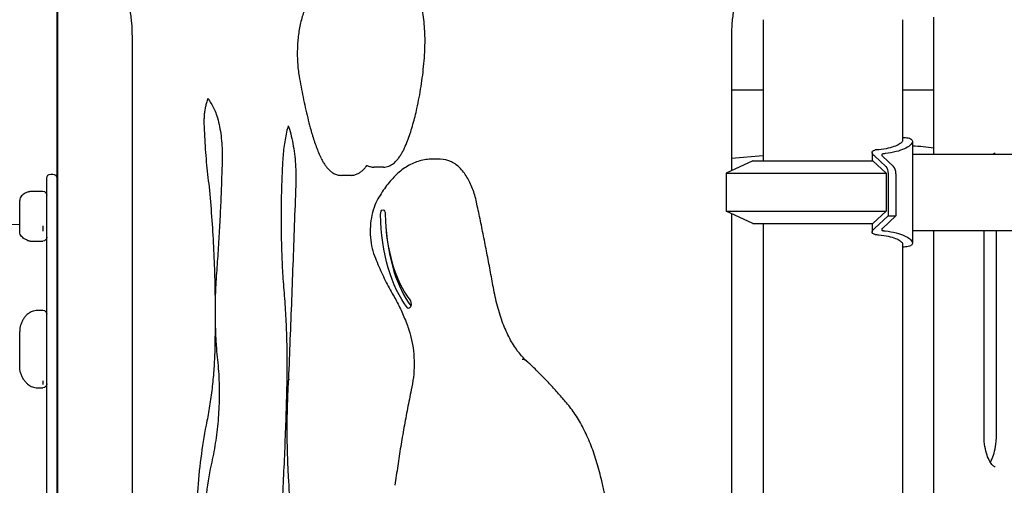
# Model space of a CAD drawing. Units: millimetres. Extents: x 0 to 29700, y 0 to 21000.
# Drawn here: x 19751 to 20379, y 4727 to 5024 of the extents above; entities that cross this region are included whole.
import ezdxf

# ---------------------------------------------------------------- set-up
doc = ezdxf.new("R2010")
doc.units = ezdxf.units.MM
doc.header["$LTSCALE"] = 15
doc.layers.add('P001', color=131, linetype='Continuous')

msp = doc.modelspace()

# ---------------------------------------------------------------- linework, layer by layer
at = {"layer": 'P001', "extrusion": (-1, -2.22045e-16, 0)}
for p, q in [((19775.2, 5093.57, -3811.87), (19775.2, 4193.57, -3811.87)), ((20334.08, 4937.87, -3091.12), (20334.08, 5025.27, -3091.12)), ((20225.2, 5023.57, -782.45), (20225.2, 4933.57, -782.45)), ((20314.2, 5023.57, -782.45), (20314.2, 4946.58, -782.45)), ((19774.7, 5012.67, -3897.87), (19774.7, 4193.57, -3897.87)), ((19822.92, 4176.62, -3717.89), (19822.92, 5012.67, -3717.89)), ((20204.98, 5012.67, -3090.93), (20204.98, 4927.18, -3090.93)), ((20225.2, 4978.57, -4743.87), (20204.98, 4978.57, -4743.87)), ((20334.08, 4978.57, -4743.87), (20314.2, 4978.57, -4743.87)), ((20320.48, 4945.96, -782.44), (20320.48, 4881.18, -782.44)), ((20204.98, 4935.24, -4743.87), (20225.2, 4937.01, -4743.87)), ((20294.71, 4939, -741.49), (20294.71, 4933.57, -741.49)), ((20303.51, 4929.92, -723.88), (20296.21, 4936.76, -736.53)), ((20301.31, 4936.67, -739.23), (20308.5, 4929.92, -726.76)), ((20320.48, 4937.87, -811.77), (20394.7, 4937.87, -854.62)), ((20019.35, 4934.61, -3364.07), (20013.28, 4934.61, -3360.57)), ((20218.7, 4933.57, -782.45), (20201.7, 4925.64, -782.45)), ((20295.2, 4933.57, -738.28), (20303.7, 4925.64, -723.56)), ((19770.89, 4925.12, -4261.87), (19772.16, 4925.12, -4261.87)), ((19962.32, 4924.31, -3462.85), (19956.25, 4924.31, -3459.35)), ((19983.07, 4929.59, -3426.9), (19977.01, 4929.59, -3423.4)), ((20201.7, 4925.64, -782.45), (20201.7, 4901.5, -782.45)), ((20303.7, 4925.64, -723.56), (20303.7, 4901.5, -723.56)), ((20304.95, 4925.39, -721.39), (20304.95, 4898.57, -721.39)), ((20309.94, 4925.39, -724.27), (20309.94, 4898.57, -724.27)), ((19758.56, 4914.19, -4197.89), (19765.81, 4914.19, -4197.89)), ((19751.08, 4904.3, -4169.38), (19751.08, 4908.25, -4184.1)), ((19751.08, 4888.36, -4173.65), (19751.08, 4904.3, -4169.38)), ((20218.7, 4893.57, -782.45), (20201.7, 4901.5, -782.45)), ((20204.98, 4899.97, -3090.93), (20204.98, 4187.18, -3090.93)), ((20303.7, 4901.5, -723.56), (20295.2, 4893.57, -738.28)), ((20296.21, 4890.38, -736.53), (20304.95, 4898.57, -721.39)), ((20309.94, 4898.57, -724.27), (20301.31, 4890.48, -739.23)), ((20304.95, 4898.57, -721.39), (20309.94, 4898.57, -724.27)), ((20225.2, 4893.57, -782.45), (20225.2, 3733.57, -782.45)), ((20294.71, 4893.57, -741.49), (20294.71, 4888.15, -741.49)), ((20320.48, 4889.27, -811.77), (20394.7, 4889.27, -854.62)), ((20334.08, 4187.33, -3091.12), (20334.08, 4889.27, -3091.12)), ((20366.14, 4758.57, -3111.87), (20366.14, 4889.27, -3111.87)), ((20374.08, 4758.57, -3160.4), (20374.08, 4889.27, -3160.4)), ((19758.56, 4882.41, -4159.86), (19765.81, 4882.41, -4159.86)), ((20314.2, 4880.57, -782.45), (20314.2, 3748.57, -782.45)), ((19762.26, 4838.34, -4049.5), (19765.81, 4838.34, -4049.5)), ((19751.08, 4814.07, -4024.36), (19751.08, 4824.85, -4035.13)), ((19751.08, 4802.4, -4036.03), (19751.08, 4814.07, -4024.36)), ((19762.26, 4788.91, -4021.66), (19765.81, 4788.91, -4021.66))]:
    msp.add_line(p, q, dxfattribs=at)
for centre, radius, start, end in [((-5012.67, -3841.87, -19774.7), 56, 221.81031, 270), ((-4588.57, -4261.87, -19768.35), 334.01, 0, 180)]:
    msp.add_arc(centre, radius, start, end, dxfattribs=at)
at = {"layer": 'P001', "extrusion": (7.68829e-15, -2.22045e-16, -1)}
msp.add_arc((-20308.9, 4743.57, 4743.87), 200, 93.31964, 97.23281, dxfattribs=at)
at = {"layer": 'P001', "extrusion": (-0.866025, -1.11377e-10, 0.5)}
msp.add_arc((-4823.63, 9457.24, -17945.3), 124.94, 154.89005, 155.20148, dxfattribs=at)
at = {"layer": 'P001', "extrusion": (0.212178, 0.905495, 0.367504)}
msp.add_arc((-18642.93, -4158.12, 8505.96), 3.9, 29.13918, 32.52212, dxfattribs=at)
at = {"layer": 'P001', "extrusion": (-2.22045e-16, 1, -2.22045e-16)}
for centre, radius in [((-20269.7, -782.45, 4933.57), 51), ((-20269.7, -782.45, 4925.64), 68), ((-20269.7, -782.45, 4901.5), 68), ((-20269.7, -782.45, 4893.57), 51)]:
    msp.add_arc(centre, radius, 0, 120, dxfattribs=at)
at = {"layer": 'P001', "extrusion": (0.866025, 7.59373e-14, -0.5)}
msp.add_arc((4925.39, 9522.74, 17945.3), 5, 25.10995, 90, dxfattribs=at)
at = {"layer": 'P001', "extrusion": (-0.866025, -3.94811e-14, 0.5)}
msp.add_arc((-4925.39, 9522.74, -17951.06), 5, 90, 154.89005, dxfattribs=at)
at = {"layer": 'P001', "extrusion": (-1.38778e-16, -1.66533e-16, -1)}
for centre, start, end in [((-19770.89, 4922.58, 4261.87), 0, 90), ((-19772.16, 4922.58, 4261.87), 90, 180), ((-19765.81, 4911.65, 4197.89), 90, 180), ((-19765.81, 4884.95, 4159.86), 180, 270), ((-19765.81, 4835.8, 4049.5), 90, 180), ((-19765.81, 4791.45, 4021.66), 180, 270)]:
    msp.add_arc(centre, 2.54, start, end, dxfattribs=at)
at = {"layer": 'P001', "extrusion": (0.866025, 7.95392e-17, -0.5)}
msp.add_arc((4899.41, 7045.55, 19006.3), 3, 267.9572, 87.9572, dxfattribs=at)
at = {"layer": 'P001', "extrusion": (0.866025, 8.1274e-17, -0.5)}
msp.add_arc((4901.91, 7115.47, 19006.3), 72.97, 211.90717, 267.9572, dxfattribs=at)
at = {"layer": 'P001', "extrusion": (-0.866025, -7.95392e-17, 0.5)}
msp.add_arc((-4901.91, 7115.47, -19006.3), 66.97, 272.0428, 328.09283, dxfattribs=at)
at = {"layer": 'P001', "extrusion": (-2.42192e-13, -2.52927e-15, -1)}
msp.add_arc((-19774.7, 3716.08, 4261.87), 1177.29, 60.43173, 88.8503, dxfattribs=at)
at = {"layer": 'P001', "extrusion": (-0.866025, -7.43351e-17, 0.5)}
msp.add_arc((-4901.91, 7115.47, -19009.8), 72.97, 277.86592, 326.40013, dxfattribs=at)
at = {"layer": 'P001', "extrusion": (-0.866025, -9.58461e-12, 0.5)}
msp.add_arc((-5003.51, 9457.24, -17945.3), 124.94, 24.79852, 25.10995, dxfattribs=at)
at = {"layer": 'P001', "extrusion": (0.212178, -0.905495, 0.367504)}
msp.add_arc((20884.93, -641.86, -392.47), 3.9, 147.47788, 150.86082, dxfattribs=at)
at = {"layer": 'P001', "extrusion": (0.866025, 1.0903e-16, -0.5)}
msp.add_arc((4842.51, 7078.49, 19006.3), 3, 31.90717, 211.90717, dxfattribs=at)
at = {"layer": 'P001'}
for points, knots in [([(20406.14, 4973.57, -3181.15), (20406.14, 4985.82, -3181.15), (20405.17, 4998.07, -3179.51), (20401.37, 5021.45, -3173.12), (20398.55, 5032.57, -3168.37), (20391.24, 5052.68, -3156.22), (20386.76, 5061.68, -3148.82), (20376.41, 5076.73, -3132.09), (20370.52, 5082.8, -3122.76), (20357.59, 5091.2, -3103.2), (20350.51, 5093.52, -3092.97), (20343.29, 5093.57, -3082.63), (20343.21, 5093.57, -3082.53), (20343.14, 5093.57, -3082.42)], [6.283185, 6.283185, 6.283185, 6.283185, 6.597345, 6.597345, 6.911504, 6.911504, 7.225663, 7.225663, 7.539822, 7.539822, 7.850783, 7.850783, 7.853982, 7.853982, 7.853982, 7.853982]), ([(19822.92, 5012.67, -3717.89), (19822.92, 5015.64, -3717.89), (19822.8, 5018.61, -3718.12), (19822.3, 5024.46, -3719.03), (19821.93, 5027.34, -3719.71), (19820.96, 5032.91, -3721.51), (19820.35, 5035.6, -3722.62), (19818.94, 5040.7, -3725.25), (19818.14, 5043.11, -3726.77), (19816.55, 5047.11, -3729.79), (19815.8, 5048.75, -3731.24), (19815.01, 5050.27, -3732.78)], [6.2831845, 6.2831845, 6.2831845, 6.2831845, 6.4513981, 6.4513981, 6.6196118, 6.6196118, 6.7878255, 6.7878255, 6.9560391, 6.9560391, 7.0882285, 7.0882285, 7.0882285, 7.0882285]), ([(20213.56, 5051.48, -3074.76), (20212.53, 5049.64, -3076.79), (20211.55, 5047.58, -3078.66), (20209.77, 5043.11, -3082.05), (20208.96, 5040.7, -3083.57), (20207.55, 5035.6, -3086.19), (20206.95, 5032.91, -3087.31), (20205.98, 5027.34, -3089.1), (20205.61, 5024.46, -3089.79), (20205.11, 5018.61, -3090.7), (20204.98, 5015.64, -3090.93), (20204.98, 5012.67, -3090.93)], [2.300524, 2.300524, 2.300524, 2.300524, 2.4687377, 2.4687377, 2.6369514, 2.6369514, 2.8051652, 2.8051652, 2.9733789, 2.9733789, 3.1415927, 3.1415927, 3.1415927, 3.1415927]), ([(19932.89, 5030.29, -3490.11), (19931.95, 5027.83, -3491.57), (19931.15, 5025.22, -3492.84), (19929.81, 5019.78, -3494.96), (19929.28, 5016.95, -3495.82), (19928.5, 5011.16, -3497.06), (19928.26, 5008.2, -3497.46), (19928.06, 5002.25, -3497.78), (19928.11, 4999.25, -3497.7), (19928.5, 4993.33, -3497.08), (19928.83, 4990.4, -3496.53), (19929.31, 4987.55, -3495.76)], [2.4900946, 2.4900946, 2.4900946, 2.4900946, 2.684964, 2.684964, 2.8802857, 2.8802857, 3.0756074, 3.0756074, 3.2709291, 3.2709291, 3.4662508, 3.4662508, 3.4662508, 3.4662508]), ([(20009.4, 5002.96, -3391.67), (20009.52, 5004.93, -3391.48), (20009.58, 5006.92, -3391.37), (20009.62, 5010.89, -3391.32), (20009.58, 5012.88, -3391.37), (20009.41, 5016.84, -3391.65), (20009.28, 5018.82, -3391.87), (20008.92, 5022.73, -3392.47), (20008.68, 5024.68, -3392.85), (20008.12, 5028.51, -3393.77), (20007.79, 5030.4, -3394.31), (20007.41, 5032.26, -3394.92)], [6.1660584, 6.1660584, 6.1660584, 6.1660584, 6.2666676, 6.2666676, 6.3672768, 6.3672768, 6.4678861, 6.4678861, 6.5684953, 6.5684953, 6.6691045, 6.6691045, 6.6691045, 6.6691045]), ([(20004.42, 4967.04, -3400.06), (20004.94, 4969.32, -3399.18), (20005.43, 4971.62, -3398.36), (20006.32, 4976.29, -3396.86), (20006.73, 4978.65, -3396.17), (20007.47, 4983.42, -3394.92), (20007.81, 4985.82, -3394.35), (20008.4, 4990.67, -3393.36), (20008.65, 4993.11, -3392.93), (20009.09, 4998.02, -3392.2), (20009.26, 5000.48, -3391.9), (20009.4, 5002.96, -3391.67)], [5.8526298, 5.8526298, 5.8526298, 5.8526298, 5.9166405, 5.9166405, 5.9806512, 5.9806512, 6.0446619, 6.0446619, 6.1086726, 6.1086726, 6.1726816, 6.1726816, 6.1726816, 6.1726816]), ([(19929.31, 4987.55, -3495.76), (19929.7, 4985.29, -3495.11), (19930.1, 4983.04, -3494.42), (19930.94, 4978.57, -3492.99), (19931.37, 4976.35, -3492.25), (19932.28, 4971.93, -3490.7), (19932.76, 4969.74, -3489.89), (19933.74, 4965.37, -3488.22), (19934.24, 4963.21, -3487.36), (19935.29, 4958.91, -3485.57), (19935.83, 4956.78, -3484.65), (19936.39, 4954.66, -3483.7)], [3.4688764, 3.4688764, 3.4688764, 3.4688764, 3.5005049, 3.5005049, 3.5321334, 3.5321334, 3.5637619, 3.5637619, 3.5953905, 3.5953905, 3.6270026, 3.6270026, 3.6270026, 3.6270026]), ([(19870.19, 4970.5, -3670.39), (19869.96, 4969.74, -3670.85), (19869.75, 4968.94, -3671.27), (19869.39, 4967.29, -3672), (19869.23, 4966.43, -3672.32), (19868.96, 4964.67, -3672.85), (19868.85, 4963.78, -3673.06), (19868.69, 4961.95, -3673.38), (19868.63, 4961.03, -3673.49), (19868.58, 4959.17, -3673.6), (19868.58, 4958.24, -3673.6), (19868.61, 4957.31, -3673.54)], [2.6070154, 2.6070154, 2.6070154, 2.6070154, 2.725965, 2.725965, 2.8449146, 2.8449146, 2.9638641, 2.9638641, 3.0828137, 3.0828137, 3.2017618, 3.2017618, 3.2017618, 3.2017618]), ([(19871.11, 4973.24, -3636.53), (19871.3, 4972.99, -3636.14), (19871.49, 4972.73, -3635.74), (19872.31, 4971.57, -3634.04), (19872.94, 4970.58, -3632.78), (19874.15, 4968.45, -3630.37), (19874.73, 4967.31, -3629.22), (19875.84, 4964.89, -3627.06), (19876.37, 4963.61, -3626.05), (19876.87, 4962.27, -3625.1)], [5.296477, 5.296477, 5.296477, 5.296477, 5.3280357, 5.3280357, 5.4340216, 5.4340216, 5.5400075, 5.5400075, 5.644819, 5.644819, 5.644819, 5.644819]), ([(19876.86, 4962.32, -3624.89), (19877.37, 4960.56, -3623.93), (19877.83, 4958.72, -3623.06), (19878.65, 4954.92, -3621.56), (19878.99, 4952.97, -3620.91), (19879.57, 4948.98, -3619.85), (19879.8, 4946.94, -3619.43), (19880.12, 4942.82, -3618.84), (19880.22, 4940.73, -3618.66), (19880.29, 4936.56, -3618.53), (19880.25, 4934.47, -3618.59), (19880.16, 4932.39, -3618.77)], [5.7544718, 5.7544718, 5.7544718, 5.7544718, 5.8786461, 5.8786461, 6.0028204, 6.0028204, 6.1269947, 6.1269947, 6.2511691, 6.2511691, 6.3753434, 6.3753434, 6.3753434, 6.3753434]), ([(19997.03, 4942.99, -3412.28), (19997.65, 4944.45, -3411.27), (19998.25, 4945.94, -3410.29), (19999.39, 4948.98, -3408.42), (19999.93, 4950.53, -3407.53), (20000.97, 4953.69, -3405.81), (20001.46, 4955.3, -3405), (20002.4, 4958.58, -3403.45), (20002.84, 4960.24, -3402.72), (20003.67, 4963.61, -3401.34), (20004.06, 4965.32, -3400.7), (20004.42, 4967.05, -3400.1)], [5.5780575, 5.5780575, 5.5780575, 5.5780575, 5.6400551, 5.6400551, 5.7020528, 5.7020528, 5.7640504, 5.7640504, 5.8260481, 5.8260481, 5.8879604, 5.8879604, 5.8879604, 5.8879604]), ([(19868.61, 4957.31, -3673.54), (19868.69, 4954.59, -3673.39), (19868.81, 4951.87, -3673.19), (19869.09, 4946.44, -3672.69), (19869.26, 4943.73, -3672.4), (19869.64, 4938.32, -3671.72), (19869.86, 4935.63, -3671.34), (19870.36, 4930.26, -3670.47), (19870.63, 4927.59, -3669.99), (19871.22, 4922.26, -3668.94), (19871.55, 4919.61, -3668.37), (19871.9, 4916.98, -3667.76)], [3.2057183, 3.2057183, 3.2057183, 3.2057183, 3.2447524, 3.2447524, 3.2837864, 3.2837864, 3.3228205, 3.3228205, 3.3618546, 3.3618546, 3.4008886, 3.4008886, 3.4008886, 3.4008886]), ([(19921.79, 4954.22, -3581.16), (19921.42, 4952.67, -3581.83), (19921.08, 4951.09, -3582.45), (19920.46, 4947.86, -3583.57), (19920.18, 4946.21, -3584.08), (19919.68, 4942.87, -3584.99), (19919.46, 4941.18, -3585.39), (19919.09, 4937.78, -3586.06), (19918.94, 4936.06, -3586.34), (19918.69, 4932.59, -3586.78), (19918.6, 4930.85, -3586.95), (19918.55, 4929.11, -3587.05)], [2.7001949, 2.7001949, 2.7001949, 2.7001949, 2.7750882, 2.7750882, 2.8505542, 2.8505542, 2.9260202, 2.9260202, 3.0014861, 3.0014861, 3.0769521, 3.0769521, 3.0769521, 3.0769521]), ([(19923.14, 4953.8, -3544.73), (19923.7, 4951.86, -3543.68), (19924.22, 4949.85, -3542.74), (19925.13, 4945.7, -3541.06), (19925.53, 4943.57, -3540.32), (19926.21, 4939.22, -3539.08), (19926.49, 4937.01, -3538.58), (19926.92, 4932.52, -3537.79), (19927.07, 4930.25, -3537.51), (19927.25, 4925.68, -3537.19), (19927.27, 4923.39, -3537.15), (19927.23, 4921.1, -3537.23)], [5.754575, 5.754575, 5.754575, 5.754575, 5.8675385, 5.8675385, 5.980502, 5.980502, 6.0934655, 6.0934655, 6.206429, 6.206429, 6.3193925, 6.3193925, 6.3193925, 6.3193925]), ([(19936.39, 4954.66, -3483.69), (19936.76, 4953.26, -3483.09), (19937.14, 4951.87, -3482.45), (19937.95, 4949.14, -3481.12), (19938.38, 4947.79, -3480.42), (19939.27, 4945.14, -3478.96), (19939.73, 4943.84, -3478.2), (19940.7, 4941.29, -3476.62), (19941.2, 4940.03, -3475.8), (19942.24, 4937.58, -3474.1), (19942.78, 4936.38, -3473.23), (19943.34, 4935.2, -3472.33)], [3.6211214, 3.6211214, 3.6211214, 3.6211214, 3.6772526, 3.6772526, 3.7333838, 3.7333838, 3.789515, 3.789515, 3.8456461, 3.8456461, 3.9017773, 3.9017773, 3.9017773, 3.9017773]), ([(19990.64, 4932.96, -3421.24), (19991.17, 4933.5, -3420.55), (19991.67, 4934.07, -3419.88), (19992.64, 4935.27, -3418.58), (19993.11, 4935.89, -3417.94), (19994, 4937.19, -3416.7), (19994.42, 4937.86, -3416.1), (19995.23, 4939.26, -3414.94), (19995.62, 4939.97, -3414.38), (19996.35, 4941.45, -3413.3), (19996.7, 4942.21, -3412.78), (19997.03, 4942.99, -3412.28)], [5.1863407, 5.1863407, 5.1863407, 5.1863407, 5.2648457, 5.2648457, 5.3433508, 5.3433508, 5.4218558, 5.4218558, 5.5003608, 5.5003608, 5.5788315, 5.5788315, 5.5788315, 5.5788315]), ([(20314.2, 4946.58, -782.45), (20314.2, 4946.41, -781.41), (20314.16, 4946.24, -780.38), (20313.89, 4945.58, -776.45), (20313.4, 4945.06, -773.61), (20311.96, 4944.04, -768.25), (20310.97, 4943.5, -765.54), (20308.41, 4942.5, -760.3), (20306.85, 4942.02, -757.77), (20303.25, 4941.23, -753.06), (20301.2, 4940.91, -750.88), (20298.23, 4940.63, -748.29), (20297.46, 4940.57, -747.66), (20296.67, 4940.52, -747.05)], [9.010291, 9.010291, 9.010291, 9.010291, 9.30779, 9.30779, 10.153758, 10.153758, 11.000247, 11.000247, 11.846736, 11.846736, 12.693225, 12.693225, 12.981553, 12.981553, 12.981553, 12.981553]), ([(20314.2, 4948.57, -806.9), (20315.59, 4948.54, -804.37), (20316.8, 4948.41, -801.65), (20318.85, 4947.92, -795.64), (20319.62, 4947.53, -792.31), (20320.49, 4946.54, -785.6), (20320.59, 4945.94, -782.21), (20320.12, 4944.66, -775.58), (20319.57, 4943.97, -772.35), (20317.93, 4942.63, -766.25), (20316.79, 4941.93, -763.16), (20313.88, 4940.6, -757.19), (20312.11, 4939.97, -754.31), (20308, 4938.92, -748.93), (20305.67, 4938.5, -746.44), (20302.78, 4938.17, -743.91), (20302.41, 4938.13, -743.6), (20302.04, 4938.1, -743.29)], [-7.643254, -7.643254, -7.643254, -7.643254, -6.781134, -6.781134, -5.813001, -5.813001, -4.844868, -4.844868, -3.876735, -3.876735, -2.907551, -2.907551, -1.938367, -1.938367, -0.969184, -0.969184, -0.829859, -0.829859, -0.829859, -0.829859]), ([(20295.9, 4937.05, -737.06), (20295.35, 4937.56, -738.02), (20294.94, 4938.09, -739.16), (20294.63, 4939.04, -741.55), (20294.73, 4939.46, -742.8), (20295.34, 4940.08, -744.95), (20295.86, 4940.33, -746.01), (20296.6, 4940.5, -746.97), (20296.64, 4940.51, -747.01), (20296.67, 4940.52, -747.05)], [-4.207711, -4.207711, -4.207711, -4.207711, -3.84256, -3.84256, -3.477409, -3.477409, -3.145231, -3.145231, -3.129722, -3.129722, -3.129722, -3.129722]), ([(20302.04, 4938.1, -743.29), (20301.86, 4938.08, -743.14), (20301.69, 4938.05, -742.97), (20301.29, 4937.94, -742.46), (20301.11, 4937.84, -742.08), (20300.88, 4937.59, -741.3), (20300.85, 4937.42, -740.85), (20300.95, 4937.09, -740.06), (20301.06, 4936.92, -739.72), (20301.21, 4936.76, -739.41)], [-0.9630891, -0.9630891, -0.9630891, -0.9630891, -0.8954935, -0.8954935, -0.7756761, -0.7756761, -0.6424535, -0.6424535, -0.5319975, -0.5319975, -0.5319975, -0.5319975]), ([(20371.87, 4937.87, -3125.34), (20372.28, 4938.23, -3126.78), (20372.6, 4938.41, -3128.29), (20372.99, 4938.57, -3131.32), (20373.07, 4938.57, -3132.85), (20373.14, 4938.57, -3134.38)], [4.2990809, 4.2990809, 4.2990809, 4.2990809, 4.5085086, 4.5085086, 4.712389, 4.712389, 4.712389, 4.712389]), ([(19880.16, 4932.39, -3618.76), (19880.03, 4927.56, -3618.98), (19879.88, 4922.74, -3619.24), (19879.53, 4913.11, -3619.85), (19879.34, 4908.3, -3620.19), (19878.89, 4898.68, -3620.97), (19878.64, 4893.88, -3621.4), (19878.1, 4884.28, -3622.35), (19877.8, 4879.49, -3622.86), (19877.16, 4869.92, -3623.98), (19876.81, 4865.14, -3624.58), (19876.44, 4860.37, -3625.22)], [0.0518963, 0.0518963, 0.0518963, 0.0518963, 0.0722698, 0.0722698, 0.0926433, 0.0926433, 0.1130168, 0.1130168, 0.1333903, 0.1333903, 0.1537638, 0.1537638, 0.1537638, 0.1537638]), ([(19943.36, 4935.17, -3472.38), (19943.54, 4934.8, -3472.11), (19943.73, 4934.44, -3471.84), (19944.11, 4933.73, -3471.28), (19944.31, 4933.38, -3471), (19944.71, 4932.69, -3470.42), (19944.91, 4932.35, -3470.13), (19945.33, 4931.69, -3469.53), (19945.54, 4931.36, -3469.23), (19945.97, 4930.73, -3468.62), (19946.19, 4930.42, -3468.32), (19946.41, 4930.12, -3468.02)], [3.926317, 3.926317, 3.926317, 3.926317, 3.964018, 3.964018, 4.0017191, 4.0017191, 4.0394201, 4.0394201, 4.0771211, 4.0771211, 4.1137225, 4.1137225, 4.1137225, 4.1137225]), ([(19946.39, 4930.15, -3467.92), (19946.82, 4929.54, -3467.42), (19947.28, 4928.95, -3466.9), (19948.29, 4927.85, -3465.81), (19948.84, 4927.33, -3465.25), (19950.04, 4926.38, -3464.11), (19950.69, 4925.94, -3463.52), (19952.1, 4925.2, -3462.33), (19952.86, 4924.9, -3461.72), (19954.45, 4924.46, -3460.5), (19955.28, 4924.34, -3459.89), (19956.12, 4924.31, -3459.27)], [4.0924258, 4.0924258, 4.0924258, 4.0924258, 4.213466, 4.213466, 4.3345061, 4.3345061, 4.4555463, 4.4555463, 4.5765864, 4.5765864, 4.6976265, 4.6976265, 4.6976265, 4.6976265]), ([(19971.64, 4929.51, -3454.85), (19971.92, 4929.87, -3454.46), (19972.2, 4930.24, -3454.07), (19972.49, 4930.64, -3453.67), (19972.5, 4930.66, -3453.65), (19972.52, 4930.68, -3453.62)], [5.27671132, 5.27671132, 5.27671132, 5.27671132, 5.31909035, 5.31909035, 5.3216086, 5.3216086, 5.3216086, 5.3216086]), ([(19972.52, 4930.68, -3453.62), (19972.52, 4930.68, -3453.62), (19972.52, 4930.68, -3453.62), (19972.85, 4930.51, -3426.23), (19973.2, 4930.36, -3425.97), (19973.91, 4930.09, -3425.46), (19974.28, 4929.97, -3425.21), (19975.04, 4929.78, -3424.69), (19975.43, 4929.71, -3424.43), (19976.22, 4929.61, -3423.91), (19976.61, 4929.59, -3423.65), (19977.01, 4929.59, -3423.4)], [4.4024227, 4.4024227, 4.4024227, 4.4024227, 4.464416, 4.464416, 4.5264092, 4.5264092, 4.5884025, 4.5884025, 4.6503957, 4.6503957, 4.712389, 4.712389, 4.712389, 4.712389]), ([(20012.25, 4934.58, -3361.74), (20009.53, 4934.41, -3365.44), (20006.82, 4933.85, -3369.14), (20001.59, 4931.97, -3376.44), (19999.06, 4930.67, -3380.05), (19994.24, 4927.42, -3387.09), (19991.95, 4925.48, -3390.52), (19987.63, 4921.05, -3397.13), (19985.59, 4918.56, -3400.32), (19981.76, 4913.09, -3406.36), (19979.98, 4910.11, -3409.22), (19978.32, 4906.91, -3411.89)], [1.6005816, 1.6005816, 1.6005816, 1.6005816, 1.7480562, 1.7480562, 1.8959086, 1.8959086, 2.0437611, 2.0437611, 2.1916135, 2.1916135, 2.3394659, 2.3394659, 2.3394659, 2.3394659]), ([(19983.07, 4929.59, -3426.9), (19983.68, 4929.59, -3426.5), (19984.28, 4929.65, -3426.11), (19985.45, 4929.87, -3425.33), (19986.01, 4930.03, -3424.94), (19987.1, 4930.44, -3424.17), (19987.61, 4930.69, -3423.78), (19988.57, 4931.24, -3423.03), (19989.02, 4931.55, -3422.66), (19989.86, 4932.22, -3421.93), (19990.26, 4932.57, -3421.57), (19990.62, 4932.94, -3421.22)], [4.712389, 4.712389, 4.712389, 4.712389, 4.8061626, 4.8061626, 4.8999362, 4.8999362, 4.9937098, 4.9937098, 5.0874834, 5.0874834, 5.181257, 5.181257, 5.181257, 5.181257]), ([(20013.28, 4934.61, -3360.57), (20013.21, 4934.61, -3360.64), (20013.14, 4934.61, -3360.72), (20013, 4934.61, -3360.87), (20012.93, 4934.61, -3360.94), (20012.79, 4934.6, -3361.09), (20012.72, 4934.6, -3361.16), (20012.58, 4934.6, -3361.31), (20012.51, 4934.59, -3361.39), (20012.37, 4934.58, -3361.54), (20012.3, 4934.58, -3361.61), (20012.23, 4934.58, -3361.69)], [1.57079633, 1.57079633, 1.57079633, 1.57079633, 1.57767215, 1.57767215, 1.58454798, 1.58454798, 1.5914238, 1.5914238, 1.59829963, 1.59829963, 1.60517546, 1.60517546, 1.60517546, 1.60517546]), ([(20042.66, 4906.13, -3333.88), (20042.06, 4909.16, -3334.83), (20041.27, 4912.07, -3336.07), (20039.33, 4917.54, -3339.06), (20038.18, 4920.09, -3340.81), (20035.52, 4924.72, -3344.71), (20034, 4926.81, -3346.86), (20030.54, 4930.39, -3351.45), (20028.58, 4931.88, -3353.88), (20024.22, 4934.01, -3358.9), (20021.79, 4934.61, -3361.49), (20019.35, 4934.61, -3364.07)], [0.378632, 0.378632, 0.378632, 0.378632, 0.616957, 0.616957, 0.855417, 0.855417, 1.093877, 1.093877, 1.332337, 1.332337, 1.570796, 1.570796, 1.570796, 1.570796]), ([(19918.55, 4929.11, -3587.04), (19918.33, 4924.41, -3587.42), (19918.16, 4919.7, -3587.72), (19917.91, 4910.27, -3588.15), (19917.84, 4905.55, -3588.27), (19917.79, 4896.11, -3588.36), (19917.82, 4891.38, -3588.32), (19917.96, 4881.94, -3588.06), (19918.08, 4877.23, -3587.85), (19918.42, 4867.81, -3587.26), (19918.64, 4863.11, -3586.88), (19918.91, 4858.42, -3586.41)], [3.0488434, 3.0488434, 3.0488434, 3.0488434, 3.0900329, 3.0900329, 3.1312224, 3.1312224, 3.1724119, 3.1724119, 3.2136013, 3.2136013, 3.254785, 3.254785, 3.254785, 3.254785]), ([(19962.55, 4924.31, -3462.98), (19963.32, 4924.35, -3462.41), (19964.08, 4924.48, -3461.84), (19965.54, 4924.88, -3460.71), (19966.23, 4925.15, -3460.14), (19967.54, 4925.81, -3459.03), (19968.15, 4926.19, -3458.49), (19969.29, 4927.03, -3457.41), (19969.82, 4927.5, -3456.89), (19970.79, 4928.47, -3455.87), (19971.24, 4928.99, -3455.37), (19971.66, 4929.53, -3454.9)], [4.7383912, 4.7383912, 4.7383912, 4.7383912, 4.8482692, 4.8482692, 4.9581472, 4.9581472, 5.0680253, 5.0680253, 5.1779033, 5.1779033, 5.2871125, 5.2871125, 5.2871125, 5.2871125]), ([(19927.23, 4921.1, -3537.23), (19926.94, 4912.65, -3537.74), (19926.64, 4904.2, -3538.26), (19926.03, 4887.3, -3539.31), (19925.72, 4878.85, -3539.84), (19925.1, 4861.96, -3540.93), (19924.78, 4853.51, -3541.48), (19924.14, 4836.62, -3542.59), (19923.81, 4828.17, -3543.16), (19923.14, 4811.28, -3544.31), (19922.81, 4802.84, -3544.89), (19922.47, 4794.39, -3545.48)], [0.06943789, 0.06943789, 0.06943789, 0.06943789, 0.07167624, 0.07167624, 0.07391461, 0.07391461, 0.07615298, 0.07615298, 0.07839136, 0.07839136, 0.08062973, 0.08062973, 0.08062973, 0.08062973]), ([(19756.08, 4913.72, -4195.76), (19755.57, 4913.5, -4195.06), (19755.08, 4913.27, -4194.34), (19754.17, 4912.78, -4192.86), (19753.75, 4912.52, -4192.1), (19752.96, 4911.93, -4190.56), (19752.6, 4911.6, -4189.77), (19751.94, 4910.85, -4188.17), (19751.64, 4910.42, -4187.36), (19751.21, 4909.41, -4185.74), (19751.08, 4908.83, -4184.92), (19751.08, 4908.25, -4184.1)], [2.5856105, 2.5856105, 2.5856105, 2.5856105, 2.6968069, 2.6968069, 2.8080034, 2.8080034, 2.9191998, 2.9191998, 3.0303962, 3.0303962, 3.1415927, 3.1415927, 3.1415927, 3.1415927]), ([(19756.08, 4913.72, -4195.76), (19756.25, 4913.78, -4195.9), (19756.41, 4913.84, -4196.04), (19756.74, 4913.95, -4196.33), (19756.91, 4913.99, -4196.47), (19757.24, 4914.07, -4196.76), (19757.41, 4914.1, -4196.9), (19757.74, 4914.15, -4197.19), (19757.91, 4914.17, -4197.33), (19758.24, 4914.19, -4197.61), (19758.4, 4914.19, -4197.75), (19758.56, 4914.19, -4197.89)], [0, 0, 0, 0, 0.0526687, 0.0526687, 0.1053374, 0.1053374, 0.1580061, 0.1580061, 0.2106748, 0.2106748, 0.2633435, 0.2633435, 0.2633435, 0.2633435]), ([(19871.9, 4916.97, -3667.8), (19872.49, 4910.68, -3666.78), (19873.02, 4904.36, -3665.88), (19873.93, 4891.69, -3664.3), (19874.32, 4885.34, -3663.64), (19874.96, 4872.6, -3662.54), (19875.21, 4866.22, -3662.11), (19875.55, 4854.01, -3661.52), (19875.66, 4848.19, -3661.33), (19875.71, 4842.36, -3661.25)], [6.0964113, 6.0964113, 6.0964113, 6.0964113, 6.1398927, 6.1398927, 6.183374, 6.183374, 6.2268554, 6.2268554, 6.2664297, 6.2664297, 6.2664297, 6.2664297]), ([(19978.28, 4906.83, -3411.78), (19977.38, 4904.9, -3413.03), (19976.65, 4902.8, -3414.1), (19975.52, 4898.38, -3415.76), (19975.13, 4896.06, -3416.37), (19974.67, 4891.33, -3417.06), (19974.61, 4888.92, -3417.16), (19974.82, 4884.13, -3416.83), (19975.1, 4881.76, -3416.4), (19975.98, 4877.21, -3415.08), (19976.59, 4875.02, -3414.17), (19977.37, 4872.97, -3413.06)], [2.388972, 2.388972, 2.388972, 2.388972, 2.669793, 2.669793, 2.950614, 2.950614, 3.231435, 3.231435, 3.512256, 3.512256, 3.792713, 3.792713, 3.792713, 3.792713]), ([(20053.43, 4851.42, -3315.27), (20052.77, 4855.12, -3316.4), (20052.1, 4858.8, -3317.56), (20050.73, 4866.15, -3319.92), (20050.04, 4869.81, -3321.12), (20048.62, 4877.13, -3323.56), (20047.91, 4880.78, -3324.79), (20046.45, 4888.05, -3327.31), (20045.71, 4891.68, -3328.59), (20044.2, 4898.93, -3331.19), (20043.44, 4902.54, -3332.51), (20042.66, 4906.14, -3333.85)], [0.34317773, 0.34317773, 0.34317773, 0.34317773, 0.3559065, 0.3559065, 0.36864019, 0.36864019, 0.38137388, 0.38137388, 0.39410757, 0.39410757, 0.40684125, 0.40684125, 0.40684125, 0.40684125]), ([(19756.08, 4882.89, -4162), (19755.57, 4883.11, -4162.69), (19755.08, 4883.33, -4163.41), (19754.17, 4883.83, -4164.89), (19753.75, 4884.09, -4165.65), (19752.96, 4884.68, -4167.2), (19752.6, 4885, -4167.99), (19751.94, 4885.76, -4169.58), (19751.64, 4886.19, -4170.39), (19751.21, 4887.2, -4172.02), (19751.08, 4887.77, -4172.84), (19751.08, 4888.36, -4173.65)], [2.5856105, 2.5856105, 2.5856105, 2.5856105, 2.6968069, 2.6968069, 2.8080034, 2.8080034, 2.9191998, 2.9191998, 3.0303962, 3.0303962, 3.1415927, 3.1415927, 3.1415927, 3.1415927]), ([(19765.81, 4892.08, -4149.13), (19765.81, 4892.06, -4149.13), (19765.81, 4892.05, -4149.13), (19765.85, 4891.73, -4149.17), (19765.87, 4891.44, -4149.21), (19765.89, 4891.01, -4149.3), (19765.9, 4890.87, -4149.32), (19765.9, 4890.67, -4149.37), (19765.9, 4890.6, -4149.39), (19765.91, 4890.48, -4149.42), (19765.91, 4890.43, -4149.43), (19765.91, 4890.32, -4149.46), (19765.9, 4890.26, -4149.48), (19765.9, 4890.11, -4149.53), (19765.9, 4890.01, -4149.55), (19765.88, 4889.56, -4149.7), (19765.85, 4889.21, -4149.83), (19765.81, 4888.85, -4149.99), (19765.81, 4888.83, -4150), (19765.81, 4888.82, -4150)], [-0.0052066, -0.0052066, -0.0052066, -0.0052066, 0, 0, 0.0898613, 0.0898613, 0.1318906, 0.1318906, 0.1530236, 0.1530236, 0.1692538, 0.1692538, 0.1871269, 0.1871269, 0.2167723, 0.2167723, 0.3298118, 0.3298118, 0.33502, 0.33502, 0.33502, 0.33502]), ([(20296.67, 4886.63, -747.05), (20296.64, 4886.63, -747.01), (20296.6, 4886.64, -746.97), (20295.86, 4886.81, -746.01), (20295.34, 4887.07, -744.95), (20294.73, 4887.68, -742.8), (20294.63, 4888.1, -741.55), (20294.94, 4889.05, -739.16), (20295.35, 4889.58, -738.02), (20295.9, 4890.09, -737.06)], [-2.496386, -2.496386, -2.496386, -2.496386, -2.480876, -2.480876, -2.148698, -2.148698, -1.783547, -1.783547, -1.418396, -1.418396, -1.418396, -1.418396]), ([(20296.67, 4886.63, -747.05), (20297.46, 4886.58, -747.66), (20298.23, 4886.52, -748.29), (20301.2, 4886.23, -750.88), (20303.25, 4885.91, -753.06), (20306.85, 4885.12, -757.77), (20308.41, 4884.65, -760.3), (20310.97, 4883.64, -765.54), (20311.96, 4883.11, -768.25), (20313.4, 4882.09, -773.61), (20313.89, 4881.56, -776.45), (20314.16, 4880.9, -780.38), (20314.2, 4880.73, -781.41), (20314.2, 4880.57, -782.45)], [-12.981553, -12.981553, -12.981553, -12.981553, -12.693223, -12.693223, -11.846732, -11.846732, -11.000241, -11.000241, -10.15375, -10.15375, -9.307784, -9.307784, -9.01029, -9.01029, -9.01029, -9.01029]), ([(20301.21, 4890.38, -739.41), (20301.06, 4890.22, -739.72), (20300.95, 4890.06, -740.06), (20300.85, 4889.72, -740.85), (20300.88, 4889.55, -741.3), (20301.11, 4889.3, -742.08), (20301.29, 4889.2, -742.46), (20301.69, 4889.09, -742.97), (20301.86, 4889.06, -743.14), (20302.04, 4889.04, -743.29)], [-1.4986242, -1.4986242, -1.4986242, -1.4986242, -1.3881681, -1.3881681, -1.2549456, -1.2549456, -1.1351282, -1.1351282, -1.0675325, -1.0675325, -1.0675325, -1.0675325]), ([(20302.04, 4889.04, -743.29), (20302.41, 4889.01, -743.6), (20302.78, 4888.97, -743.91), (20305.67, 4888.65, -746.44), (20308, 4888.22, -748.93), (20312.11, 4887.17, -754.31), (20313.88, 4886.54, -757.19), (20316.79, 4885.21, -763.16), (20317.93, 4884.51, -766.25), (20319.57, 4883.17, -772.35), (20320.12, 4882.48, -775.58), (20320.59, 4881.2, -782.21), (20320.49, 4880.6, -785.6), (20319.62, 4879.61, -792.31), (20318.85, 4879.22, -795.64), (20316.8, 4878.73, -801.65), (20315.59, 4878.6, -804.37), (20314.2, 4878.58, -806.9)], [0.829859, 0.829859, 0.829859, 0.829859, 0.969184, 0.969184, 1.938367, 1.938367, 2.907551, 2.907551, 3.876735, 3.876735, 4.844868, 4.844868, 5.813001, 5.813001, 6.781134, 6.781134, 7.643254, 7.643254, 7.643254, 7.643254]), ([(19756.08, 4882.89, -4162), (19756.25, 4882.82, -4161.86), (19756.41, 4882.76, -4161.71), (19756.74, 4882.66, -4161.42), (19756.91, 4882.61, -4161.28), (19757.24, 4882.54, -4160.99), (19757.41, 4882.51, -4160.85), (19757.74, 4882.46, -4160.57), (19757.91, 4882.44, -4160.42), (19758.24, 4882.42, -4160.14), (19758.4, 4882.41, -4160), (19758.56, 4882.41, -4159.86)], [0, 0, 0, 0, 0.0526687, 0.0526687, 0.1053374, 0.1053374, 0.1580061, 0.1580061, 0.2106748, 0.2106748, 0.2633435, 0.2633435, 0.2633435, 0.2633435]), ([(19977.38, 4872.96, -3413.07), (19978.08, 4871.14, -3411.89), (19978.8, 4869.34, -3410.67), (19980.29, 4865.82, -3408.18), (19981.05, 4864.08, -3406.9), (19982.61, 4860.67, -3404.29), (19983.41, 4859, -3402.96), (19985.04, 4855.71, -3400.23), (19985.88, 4854.1, -3398.83), (19987.59, 4850.95, -3396), (19988.46, 4849.41, -3394.55), (19989.34, 4847.9, -3393.08)], [3.7997638, 3.7997638, 3.7997638, 3.7997638, 3.8413718, 3.8413718, 3.8829798, 3.8829798, 3.9245879, 3.9245879, 3.9661959, 3.9661959, 4.0077779, 4.0077779, 4.0077779, 4.0077779]), ([(19876.44, 4860.36, -3625.22), (19876.22, 4857.16, -3625.59), (19876.05, 4853.95, -3625.88), (19875.8, 4847.51, -3626.31), (19875.72, 4844.28, -3626.44), (19875.66, 4837.82, -3626.55), (19875.68, 4834.59, -3626.52), (19875.8, 4828.13, -3626.3), (19875.91, 4824.91, -3626.12), (19876.23, 4818.48, -3625.58), (19876.43, 4815.27, -3625.23), (19876.68, 4812.08, -3624.81)], [3.0058272, 3.0058272, 3.0058272, 3.0058272, 3.0641337, 3.0641337, 3.1224401, 3.1224401, 3.1807466, 3.1807466, 3.2390531, 3.2390531, 3.2973596, 3.2973596, 3.2973596, 3.2973596]), ([(19918.91, 4858.42, -3586.38), (19919.37, 4853.61, -3585.59), (19919.77, 4848.78, -3584.9), (19920.45, 4839.08, -3583.74), (19920.73, 4834.21, -3583.26), (19921.16, 4824.46, -3582.51), (19921.32, 4819.57, -3582.24), (19921.51, 4809.79, -3581.92), (19921.55, 4804.89, -3581.86), (19921.49, 4795.1, -3581.95), (19921.4, 4790.21, -3582.1), (19921.25, 4785.32, -3582.36)], [6.0936321, 6.0936321, 6.0936321, 6.0936321, 6.1438374, 6.1438374, 6.1940427, 6.1940427, 6.244248, 6.244248, 6.2944533, 6.2944533, 6.3446586, 6.3446586, 6.3446586, 6.3446586]), ([(20074.37, 4805.98, -3275.67), (20072.59, 4807.56, -3279.29), (20070.83, 4809.47, -3282.79), (20067.4, 4813.93, -3289.44), (20065.74, 4816.49, -3292.59), (20062.62, 4822.18, -3298.46), (20061.15, 4825.31, -3301.18), (20058.46, 4832.06, -3306.12), (20057.24, 4835.68, -3308.34), (20055.11, 4843.3, -3312.23), (20054.19, 4847.29, -3313.89), (20053.43, 4851.42, -3315.26)], [1.9881463, 1.9881463, 1.9881463, 1.9881463, 2.1486022, 2.1486022, 2.309058, 2.309058, 2.4695139, 2.4695139, 2.6299698, 2.6299698, 2.7904256, 2.7904256, 2.7904256, 2.7904256]), ([(19989.34, 4847.9, -3393.07), (19990.04, 4846.71, -3391.79), (19990.73, 4845.48, -3390.53), (19992.07, 4842.95, -3388.07), (19992.73, 4841.65, -3386.87), (19994.02, 4838.99, -3384.52), (19994.65, 4837.62, -3383.38), (19995.87, 4834.82, -3381.16), (19996.47, 4833.38, -3380.08), (19997.63, 4830.46, -3377.98), (19998.19, 4828.96, -3376.96), (19998.74, 4827.44, -3375.98)], [5.4184008, 5.4184008, 5.4184008, 5.4184008, 5.4669608, 5.4669608, 5.5155209, 5.5155209, 5.5640809, 5.5640809, 5.6126409, 5.6126409, 5.6612009, 5.6612009, 5.6612009, 5.6612009]), ([(19755.15, 4835.05, -4043.67), (19755.54, 4835.49, -4044), (19755.95, 4835.89, -4044.35), (19756.83, 4836.6, -4045.09), (19757.29, 4836.91, -4045.47), (19758.23, 4837.43, -4046.25), (19758.72, 4837.65, -4046.65), (19759.72, 4837.99, -4047.45), (19760.22, 4838.12, -4047.86), (19761.24, 4838.29, -4048.68), (19761.75, 4838.34, -4049.09), (19762.26, 4838.34, -4049.5)], [0, 0, 0, 0, 0.1664728, 0.1664728, 0.3329455, 0.3329455, 0.4994183, 0.4994183, 0.665891, 0.665891, 0.8323638, 0.8323638, 0.8323638, 0.8323638]), ([(19755.15, 4835.05, -4043.67), (19754.63, 4834.47, -4043.16), (19754.16, 4833.85, -4042.63), (19753.31, 4832.59, -4041.55), (19752.93, 4831.93, -4040.99), (19752.26, 4830.58, -4039.86), (19751.98, 4829.89, -4039.28), (19751.53, 4828.48, -4038.12), (19751.36, 4827.76, -4037.52), (19751.13, 4826.31, -4036.33), (19751.08, 4825.58, -4035.73), (19751.08, 4824.85, -4035.13)], [2.5856105, 2.5856105, 2.5856105, 2.5856105, 2.6968069, 2.6968069, 2.8080034, 2.8080034, 2.9191998, 2.9191998, 3.0303962, 3.0303962, 3.1415927, 3.1415927, 3.1415927, 3.1415927]), ([(19998.75, 4827.41, -3376.03), (19999.57, 4825.27, -3374.43), (20000.28, 4822.89, -3373.06), (20001.45, 4817.84, -3370.84), (20001.9, 4815.16, -3369.99), (20002.5, 4809.65, -3368.87), (20002.66, 4806.81, -3368.58), (20002.65, 4801.14, -3368.6), (20002.49, 4798.31, -3368.89), (20001.87, 4792.8, -3370.05), (20001.42, 4790.13, -3370.91), (20000.83, 4787.61, -3372.03)], [5.632447, 5.632447, 5.632447, 5.632447, 5.850197, 5.850197, 6.067948, 6.067948, 6.285699, 6.285699, 6.503449, 6.503449, 6.7212, 6.7212, 6.7212, 6.7212]), ([(19875.63, 4821.44, -3661.38), (19875.63, 4817.59, -3661.38), (19875.55, 4813.73, -3661.51), (19875.24, 4806.05, -3662.04), (19875.01, 4802.22, -3662.43), (19874.4, 4794.6, -3663.47), (19874.02, 4790.82, -3664.11), (19873.11, 4783.32, -3665.65), (19872.58, 4779.6, -3666.55), (19871.38, 4772.26, -3668.59), (19870.7, 4768.64, -3669.73), (19869.96, 4765.07, -3670.99)], [0.0013655, 0.0013655, 0.0013655, 0.0013655, 0.0802936, 0.0802936, 0.1592218, 0.1592218, 0.23815, 0.23815, 0.3170782, 0.3170782, 0.3960064, 0.3960064, 0.3960064, 0.3960064]), ([(19876.68, 4812.07, -3624.86), (19877.29, 4807.29, -3623.78), (19877.73, 4802.41, -3622.99), (19878.27, 4792.58, -3622.03), (19878.37, 4787.63, -3621.85), (19878.23, 4777.74, -3622.11), (19877.98, 4772.81, -3622.54), (19877.16, 4763.06, -3624.01), (19876.58, 4758.25, -3625.04), (19875.1, 4748.85, -3627.69), (19874.2, 4744.25, -3629.3), (19873.14, 4739.82, -3631.19)], [6.0354885, 6.0354885, 6.0354885, 6.0354885, 6.1737819, 6.1737819, 6.3120753, 6.3120753, 6.4503687, 6.4503687, 6.5886621, 6.5886621, 6.7269555, 6.7269555, 6.7269555, 6.7269555]), ([(20074.42, 4805.93, -3275.72), (20074.14, 4806.19, -3275.43), (20073.83, 4806.4, -3275.14), (20072.92, 4806.84, -3274.38), (20072.28, 4806.98, -3273.94), (20071.61, 4806.98, -3273.55)], [0.5660741, 0.5660741, 0.5660741, 0.5660741, 0.709273, 0.709273, 0.9436541, 0.9436541, 0.9436541, 0.9436541]), ([(20100.49, 4778.51, -3231.49), (20098.8, 4780.51, -3234.35), (20097.11, 4782.48, -3237.23), (20093.69, 4786.35, -3243.03), (20091.98, 4788.25, -3245.95), (20088.52, 4791.98, -3251.82), (20086.78, 4793.81, -3254.77), (20083.28, 4797.4, -3260.7), (20081.53, 4799.16, -3263.68), (20077.99, 4802.6, -3269.68), (20076.21, 4804.29, -3272.69), (20074.42, 4805.93, -3275.72)], [1.0339757, 1.0339757, 1.0339757, 1.0339757, 1.0549736, 1.0549736, 1.0759714, 1.0759714, 1.0969693, 1.0969693, 1.1179672, 1.1179672, 1.138965, 1.138965, 1.138965, 1.138965]), ([(19755.15, 4792.19, -4027.5), (19754.63, 4792.77, -4028.01), (19754.16, 4793.39, -4028.54), (19753.31, 4794.65, -4029.62), (19752.93, 4795.31, -4030.17), (19752.26, 4796.66, -4031.31), (19751.98, 4797.35, -4031.88), (19751.53, 4798.76, -4033.05), (19751.36, 4799.48, -4033.64), (19751.13, 4800.93, -4034.83), (19751.08, 4801.66, -4035.43), (19751.08, 4802.4, -4036.03)], [2.5856105, 2.5856105, 2.5856105, 2.5856105, 2.6968069, 2.6968069, 2.8080034, 2.8080034, 2.9191998, 2.9191998, 3.0303962, 3.0303962, 3.1415927, 3.1415927, 3.1415927, 3.1415927]), ([(19755.15, 4792.19, -4027.5), (19755.54, 4791.75, -4027.17), (19755.95, 4791.35, -4026.81), (19756.83, 4790.64, -4026.08), (19757.29, 4790.33, -4025.7), (19758.23, 4789.81, -4024.92), (19758.72, 4789.59, -4024.52), (19759.72, 4789.25, -4023.72), (19760.22, 4789.12, -4023.31), (19761.24, 4788.95, -4022.49), (19761.75, 4788.91, -4022.08), (19762.26, 4788.91, -4021.66)], [0, 0, 0, 0, 0.1664728, 0.1664728, 0.3329455, 0.3329455, 0.4994183, 0.4994183, 0.665891, 0.665891, 0.8323638, 0.8323638, 0.8323638, 0.8323638]), ([(19765.81, 4793.36, -4012.93), (19765.81, 4793.34, -4012.94), (19765.81, 4793.33, -4012.95), (19765.85, 4793.08, -4013.14), (19765.87, 4792.84, -4013.32), (19765.89, 4792.51, -4013.61), (19765.9, 4792.41, -4013.71), (19765.9, 4792.25, -4013.85), (19765.9, 4792.2, -4013.9), (19765.91, 4792.12, -4013.99), (19765.91, 4792.08, -4014.02), (19765.91, 4792, -4014.11), (19765.9, 4791.95, -4014.15), (19765.9, 4791.85, -4014.26), (19765.9, 4791.78, -4014.33), (19765.88, 4791.46, -4014.69), (19765.85, 4791.22, -4014.98), (19765.81, 4790.99, -4015.29), (19765.81, 4790.98, -4015.31), (19765.81, 4790.97, -4015.32)], [-0.0052066, -0.0052066, -0.0052066, -0.0052066, 0, 0, 0.0898613, 0.0898613, 0.1318906, 0.1318906, 0.1530236, 0.1530236, 0.1692538, 0.1692538, 0.1871269, 0.1871269, 0.2167723, 0.2167723, 0.3298118, 0.3298118, 0.33502, 0.33502, 0.33502, 0.33502]), ([(19922.47, 4794.39, -3545.5), (19922.21, 4790.26, -3545.94), (19922, 4786.12, -3546.29), (19921.69, 4777.81, -3546.83), (19921.58, 4773.65, -3547.02), (19921.47, 4765.32, -3547.21), (19921.46, 4761.16, -3547.22), (19921.55, 4752.83, -3547.07), (19921.64, 4748.67, -3546.91), (19921.93, 4740.36, -3546.41), (19922.13, 4736.21, -3546.08), (19922.37, 4732.08, -3545.66)], [3.0174262, 3.0174262, 3.0174262, 3.0174262, 3.0658861, 3.0658861, 3.1143479, 3.1143479, 3.1628098, 3.1628098, 3.2112717, 3.2112717, 3.2597325, 3.2597325, 3.2597325, 3.2597325]), ([(19922.47, 4794.39, -3545.48), (19922.47, 4794.37, -3545.24), (19922.48, 4794.35, -3545), (19922.56, 4794.29, -3544.36), (19922.64, 4794.25, -3543.97), (19922.9, 4794.17, -3543.21), (19923.06, 4794.13, -3542.85), (19923.26, 4794.09, -3542.5), (19923.26, 4794.09, -3542.49), (19923.26, 4794.09, -3542.49)], [-0.3141317, -0.3141317, -0.3141317, -0.3141317, -0.2405599, -0.2405599, -0.1202811, -0.1202811, 0, 0, 0.001315, 0.001315, 0.001315, 0.001315]), ([(20000.82, 4787.59, -3371.98), (19999.99, 4783.63, -3373.41), (19999.19, 4779.65, -3374.79), (19997.64, 4771.65, -3377.46), (19996.89, 4767.63, -3378.74), (19995.45, 4759.55, -3381.22), (19994.76, 4755.49, -3382.41), (19993.43, 4747.33, -3384.7), (19992.79, 4743.23, -3385.79), (19991.57, 4735, -3387.88), (19990.99, 4730.87, -3388.88), (19990.44, 4726.73, -3389.83)], [2.7443134, 2.7443134, 2.7443134, 2.7443134, 2.7717349, 2.7717349, 2.7991564, 2.7991564, 2.8265779, 2.8265779, 2.8539994, 2.8539994, 2.8814209, 2.8814209, 2.8814209, 2.8814209]), ([(19921.25, 4785.32, -3582.36), (19921.08, 4778.7, -3582.66), (19920.88, 4772.08, -3583.01), (19920.42, 4758.86, -3583.8), (19920.16, 4752.25, -3584.25), (19919.59, 4739.03, -3585.23), (19919.28, 4732.43, -3585.77), (19918.6, 4719.24, -3586.95), (19918.23, 4712.65, -3587.59), (19917.43, 4699.49, -3588.96), (19917.01, 4692.91, -3589.69), (19916.55, 4686.34, -3590.48)], [0.05223518, 0.05223518, 0.05223518, 0.05223518, 0.06918389, 0.06918389, 0.08613267, 0.08613267, 0.10308144, 0.10308144, 0.12003021, 0.12003021, 0.13697898, 0.13697898, 0.13697898, 0.13697898]), ([(20122.27, 4729.49, -3195.95), (20121.39, 4733.47, -3197.42), (20120.39, 4737.35, -3199.09), (20118.15, 4744.85, -3202.82), (20116.91, 4748.48, -3204.87), (20114.2, 4755.42, -3209.34), (20112.74, 4758.74, -3211.76), (20109.59, 4765.04, -3216.9), (20107.91, 4768.01, -3219.63), (20104.35, 4773.56, -3225.36), (20102.47, 4776.14, -3228.37), (20100.49, 4778.5, -3231.49)], [0.4148226, 0.4148226, 0.4148226, 0.4148226, 0.5383061, 0.5383061, 0.6617895, 0.6617895, 0.785273, 0.785273, 0.9087565, 0.9087565, 1.03224, 1.03224, 1.03224, 1.03224]), ([(19869.96, 4765.07, -3671.02), (19868.63, 4758.19, -3673.36), (19867.5, 4751.16, -3675.35), (19865.66, 4736.86, -3678.6), (19864.94, 4729.61, -3679.86), (19863.93, 4714.97, -3681.64), (19863.64, 4707.59, -3682.16), (19863.47, 4692.81, -3682.44), (19863.61, 4685.41, -3682.21), (19864.29, 4670.7, -3681), (19864.85, 4663.39, -3680.02), (19865.61, 4656.17, -3678.68)], [2.7736677, 2.7736677, 2.7736677, 2.7736677, 2.8889583, 2.8889583, 3.0042757, 3.0042757, 3.119593, 3.119593, 3.2349104, 3.2349104, 3.3501494, 3.3501494, 3.3501494, 3.3501494]), ([(20373.14, 4738.57, -3134.38), (20373.03, 4738.57, -3132.03), (20372.87, 4738.57, -3129.67), (20371.97, 4739.15, -3125.43), (20371.35, 4739.7, -3123.53), (20370.1, 4741.39, -3120.23), (20369.47, 4742.46, -3118.79), (20368.29, 4745.13, -3116.2), (20367.74, 4746.75, -3115.07), (20366.84, 4750.4, -3113.24), (20366.5, 4752.45, -3112.58), (20366.2, 4755.89, -3111.98), (20366.14, 4757.23, -3111.87), (20366.14, 4758.57, -3111.87)], [1.570796, 1.570796, 1.570796, 1.570796, 1.884956, 1.884956, 2.163917, 2.163917, 2.416522, 2.416522, 2.684353, 2.684353, 2.96648, 2.96648, 3.141593, 3.141593, 3.141593, 3.141593]), ([(20370.11, 4741.45, -3151.94), (20370.52, 4742.1, -3152.95), (20370.93, 4742.88, -3153.88), (20371.93, 4745.13, -3156.07), (20372.48, 4746.75, -3157.2), (20373.38, 4750.4, -3159.02), (20373.71, 4752.45, -3159.69), (20374.02, 4755.89, -3160.28), (20374.08, 4757.23, -3160.4), (20374.08, 4758.57, -3160.4)], [5.3868589, 5.3868589, 5.3868589, 5.3868589, 5.5581144, 5.5581144, 5.8259461, 5.8259461, 6.1080724, 6.1080724, 6.2831853, 6.2831853, 6.2831853, 6.2831853]), ([(19873.14, 4739.79, -3631.11), (19871.81, 4733, -3633.37), (19870.7, 4726.05, -3635.25), (19868.94, 4711.92, -3638.23), (19868.3, 4704.74, -3639.33), (19867.47, 4690.3, -3640.74), (19867.29, 4683.02, -3641.04), (19867.41, 4668.48, -3640.84), (19867.7, 4661.22, -3640.34), (19868.76, 4646.83, -3638.55), (19869.52, 4639.7, -3637.26), (19870.51, 4632.69, -3635.58)], [2.7683958, 2.7683958, 2.7683958, 2.7683958, 2.8980892, 2.8980892, 3.0277826, 3.0277826, 3.157476, 3.157476, 3.2871694, 3.2871694, 3.4168628, 3.4168628, 3.4168628, 3.4168628]), ([(19922.37, 4732.08, -3545.65), (19923.15, 4717.98, -3544.31), (19923.76, 4703.85, -3543.25), (19924.64, 4675.54, -3541.71), (19924.91, 4661.36, -3541.24), (19925.13, 4633, -3540.86), (19925.07, 4618.82, -3540.96), (19924.62, 4590.47, -3541.75), (19924.23, 4576.3, -3542.43), (19923.11, 4548.03, -3544.38), (19922.38, 4533.92, -3545.64), (19921.49, 4519.85, -3547.19)], [6.1737393, 6.1737393, 6.1737393, 6.1737393, 6.2208476, 6.2208476, 6.2679558, 6.2679558, 6.315064, 6.315064, 6.3621722, 6.3621722, 6.4092804, 6.4092804, 6.4092804, 6.4092804]), ([(20127.46, 4711.04, -3186.58), (20127.05, 4712.17, -3187.33), (20126.65, 4713.33, -3188.06), (20125.87, 4715.69, -3189.46), (20125.5, 4716.88, -3190.14), (20124.78, 4719.31, -3191.45), (20124.43, 4720.55, -3192.07), (20123.76, 4723.04, -3193.28), (20123.45, 4724.31, -3193.85), (20122.84, 4726.87, -3194.95), (20122.55, 4728.17, -3195.47), (20122.27, 4729.48, -3195.97)], [2.5145251, 2.5145251, 2.5145251, 2.5145251, 2.5602276, 2.5602276, 2.60593, 2.60593, 2.6516325, 2.6516325, 2.697335, 2.697335, 2.7430375, 2.7430375, 2.7430375, 2.7430375])]:
    msp.add_open_spline(points, degree=3, knots=knots, dxfattribs=at)
for points in [[(19929.31, 4987.55, -3495.76), (19929.31, 4987.55, -3495.76), (19929.31, 4987.55, -3495.76), (19929.31, 4987.55, -3495.76)], [(19871.11, 4973.24, -3668.41), (19870.77, 4972.44, -3669.19), (19870.46, 4971.52, -3669.87), (19870.19, 4970.53, -3670.44)], [(19922.4, 4955.93, -3579.62), (19922.18, 4955.39, -3580.11), (19921.97, 4954.81, -3580.57), (19921.78, 4954.19, -3580.98)], [(19922.4, 4955.93, -3546.35), (19922.66, 4955.28, -3545.76), (19922.91, 4954.57, -3545.22), (19923.14, 4953.8, -3544.74)], [(19990.62, 4932.94, -3421.22), (19990.63, 4932.94, -3421.22), (19990.63, 4932.95, -3421.23), (19990.64, 4932.96, -3421.24)], [(19962.55, 4924.31, -3462.98), (19962.47, 4924.31, -3462.94), (19962.39, 4924.31, -3462.89), (19962.32, 4924.31, -3462.85)], [(19977.38, 4872.96, -3413.07), (19977.38, 4872.96, -3413.06), (19977.38, 4872.96, -3413.06), (19977.37, 4872.97, -3413.06)], [(19875.73, 4831.78, -3661.21), (19875.72, 4828.34, -3661.23), (19875.69, 4824.89, -3661.28), (19875.63, 4821.44, -3661.37)], [(20100.49, 4778.51, -3231.49), (20100.49, 4778.51, -3231.49), (20100.49, 4778.51, -3231.49), (20100.49, 4778.5, -3231.49)]]:
    msp.add_open_spline(points, degree=3, dxfattribs=at)

doc.saveas('drawing.dxf')
